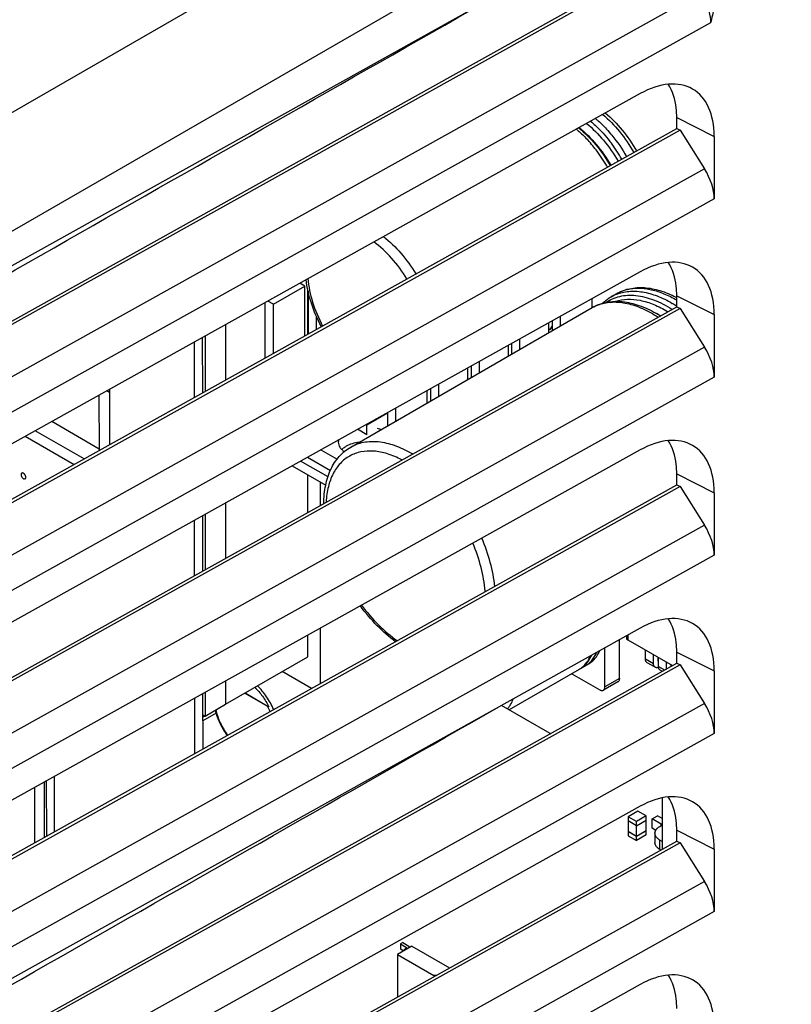
# Paper-space layout '10005496177_1_1' of a CAD drawing. Units: inches. Extents: x 0 to 34, y 0 to 22.
# Drawn here: x 21.5 to 23.1, y 14.4 to 16.4 of the extents above; entities that cross this region are included whole.
import ezdxf

# ---------------------------------------------------------------- set-up
doc = ezdxf.new("R2010")
doc.units = ezdxf.units.IN
doc.header["$LTSCALE"] = 1.87
doc.header["$MEASUREMENT"] = 0
doc.layers.get('0').update_dxf_attribs({"linetype": 'CONTINUOUS'})
for name, color, linetype in [('02___PRT_ALL_AXES', 7, 'CONTINUOUS'), ('ECAD', 7, 'CONTINUOUS'), ('ECAD_CP_0603_PRI', 7, 'CONTINUOUS'), ('ECAD_DI_TO220_V_PO13', 7, 'CONTINUOUS'), ('ECAD_HS_2489500802', 7, 'CONTINUOUS'), ('ECAD_IC_SO14_150_PRI', 7, 'CONTINUOUS'), ('ECAD_PCP_PN-312805', 7, 'CONTINUOUS'), ('ECAD_PCP_PN-312807', 7, 'CONTINUOUS'), ('ECAD_PCP_PN-312814', 7, 'CONTINUOUS'), ('ECAD_PCP_PN-388311', 7, 'CONTINUOUS'), ('ECAD_STD_DDPAK_PO18765432_A', 7, 'CONTINUOUS'), ('ECAD_STD_DPAK_PO143', 7, 'CONTINUOUS'), ('ECAD_TF_PN-421201', 7, 'CONTINUOUS')]:
    doc.layers.add(name, color=color, linetype=linetype)

psp = doc.layouts.new('10005496177_1_1')

# ---------------------------------------------------------------- linework, layer by layer
at = {"color": 7, "linetype": 'CONTINUOUS'}
for p, q in [((20.2345, 15.526), (23.0516, 17.1523)), ((20.3447, 15.3485), (23.1559, 16.9716)), ((22.7508, 16.6426), (20.7326, 15.5174)), ((20.6477, 15.3578), (22.825, 16.5717)), ((22.824, 16.5641), (20.6477, 15.3507)), ((22.8737, 16.4855), (20.6477, 15.2444)), ((22.8936, 16.4247), (20.6551, 15.1766)), ((22.7508, 16.281), (20.7326, 15.1558)), ((22.825, 16.21), (22.825, 16.2324)), ((22.825, 16.2324), (22.901, 16.1942)), ((20.6477, 14.9961), (22.825, 16.21)), ((22.825, 16.21), (22.8317, 16.2067)), ((22.8317, 16.2067), (20.6477, 14.989)), ((22.8317, 16.2067), (22.8814, 16.1282)), ((22.901, 16.1942), (22.901, 16.0672)), ((22.8814, 16.1282), (20.6477, 14.8828)), ((22.901, 16.0672), (20.6477, 14.8108)), ((22.7508, 15.9193), (20.7326, 14.7942)), ((22.825, 15.8484), (22.825, 15.8708)), ((22.825, 15.8708), (22.901, 15.8326)), ((20.6477, 14.6345), (22.825, 15.8484)), ((22.825, 15.8484), (22.8317, 15.845)), ((22.8317, 15.845), (20.6477, 14.6274)), ((22.8317, 15.845), (22.8814, 15.7665)), ((22.901, 15.8326), (22.901, 15.7055)), ((21.8458, 15.7764), (21.8459, 15.6642)), ((21.8632, 15.6738), (21.8631, 15.7861)), ((22.8814, 15.7665), (20.6477, 14.5212)), ((22.901, 15.7055), (20.6477, 14.4492)), ((21.6743, 15.6742), (21.6685, 15.6776)), ((21.6743, 15.6742), (21.6744, 15.5686)), ((21.6535, 15.5595), (21.5568, 15.6153)), ((21.6224, 15.5396), (21.5233, 15.5966)), ((22.7508, 15.5577), (20.7326, 14.4325)), ((22.825, 15.4868), (22.825, 15.5091)), ((22.825, 15.5091), (22.901, 15.471)), ((20.6477, 14.2728), (22.825, 15.4868)), ((22.8317, 15.4834), (20.6477, 14.2657)), ((22.825, 15.4868), (22.8317, 15.4834)), ((22.8317, 15.4834), (22.8814, 15.4049)), ((22.901, 15.471), (22.901, 15.3439)), ((21.8461, 15.415), (21.8462, 15.3027)), ((21.8635, 15.3124), (21.8634, 15.4246)), ((22.8814, 15.4049), (20.6477, 14.1595)), ((22.901, 15.3439), (20.6477, 14.0876)), ((22.7508, 15.1961), (20.7326, 14.0709)), ((22.825, 15.1251), (22.825, 15.1475)), ((22.825, 15.1475), (22.901, 15.1093)), ((20.6477, 13.9112), (22.825, 15.1251)), ((22.8317, 15.1218), (20.6477, 13.9041)), ((22.825, 15.1251), (22.8317, 15.1218)), ((22.8317, 15.1218), (22.8814, 15.0433)), ((22.901, 15.1093), (22.901, 14.9823)), ((21.8465, 15.0535), (21.8466, 14.9413)), ((21.8639, 14.9509), (21.8638, 15.0632)), ((22.8814, 15.0433), (20.6477, 13.7979)), ((22.5685, 14.9821), (22.4695, 15.0393)), ((22.901, 14.9823), (20.6477, 13.7259)), ((21.5618, 14.8948), (21.5619, 14.7826)), ((21.5219, 14.8726), (21.522, 14.7603)), ((21.5418, 14.8837), (21.5419, 14.7714)), ((21.5459, 14.8859), (21.546, 14.7737)), ((22.7508, 14.8344), (20.7326, 13.7092)), ((22.825, 14.7635), (22.825, 14.7859)), ((22.825, 14.7859), (22.901, 14.7477)), ((20.6477, 13.5496), (22.825, 14.7635)), ((22.8317, 14.7601), (20.6477, 13.5425)), ((22.825, 14.7635), (22.8317, 14.7601)), ((22.8317, 14.7601), (22.8814, 14.6816)), ((22.901, 14.7477), (22.901, 14.6206)), ((22.8814, 14.6816), (20.6477, 13.4363)), ((22.901, 14.6206), (20.6477, 13.3643)), ((22.7508, 14.4728), (20.7326, 13.3476))]:
    psp.add_line(p, q, dxfattribs=at)
at = {"color": 3, "linetype": 'CONTINUOUS'}
psp.add_line((21.6536, 15.5569), (21.6534, 15.6692), dxfattribs=at)
at = {"color": 7, "linetype": 'CONTINUOUS'}
for centre, major_axis, ratio, start_param, end_param in [((22.7508, 16.1105), (0.1072, 0.1792), 0.58734, -0.776369, 0.794428), ((22.8339, 16.1009), (-0.0494, 0.0738), 0.616035, -2.397844, -1.612446), ((22.7508, 15.7488), (0.1072, 0.1792), 0.58734, -0.776369, 0.794428), ((22.8339, 15.7392), (-0.0494, 0.0738), 0.616035, -2.397844, -1.612446), ((22.7508, 15.3872), (0.1072, 0.1792), 0.58734, -0.776369, 0.794428), ((22.8339, 15.3776), (-0.0494, 0.0738), 0.616035, -2.397844, -1.612446), ((22.7508, 15.0256), (0.1072, 0.1792), 0.58734, -0.776369, 0.794428), ((22.8339, 15.0159), (-0.0494, 0.0738), 0.616035, -2.397844, -1.612446), ((22.7508, 14.6639), (0.1072, 0.1792), 0.58734, -0.776369, 0.794428), ((22.8339, 14.6543), (-0.0494, 0.0738), 0.616035, -2.397844, -1.612446), ((22.7508, 14.3023), (0.1072, 0.1792), 0.58734, -0.776369, 0.794428)]:
    psp.add_ellipse(centre, major_axis=major_axis, ratio=ratio, start_param=start_param, end_param=end_param, dxfattribs=at)
for points in [[(20.769, 15.5165), (21.3328, 15.8377), (21.8965, 16.159), (22.4601, 16.4805)], [(21.6738, 15.6806), (21.6741, 15.6785), (21.6743, 15.6764), (21.6743, 15.6742)], [(20.742, 14.0545), (21.316, 14.3816), (21.8899, 14.7087), (22.4638, 15.0361)]]:
    psp.add_open_spline(points, degree=3, dxfattribs=at)
for points, knots in [([(22.8737, 16.4855), (22.8769, 16.4807), (22.8873, 16.462), (22.8936, 16.4404), (22.8936, 16.4247)], [0, 0, 0, 0, 0.267875, 1, 1, 1, 1]), ([(22.901, 16.4648), (22.901, 16.4616), (22.8998, 16.448), (22.8963, 16.4348), (22.8936, 16.4247)], [0, 0, 0, 0, 0.236303, 1, 1, 1, 1]), ([(22.825, 16.2324), (22.825, 16.2389), (22.8237, 16.2625), (22.8167, 16.2861), (22.8074, 16.3004)], [0, 0, 0, 0, 0.277173, 1, 1, 1, 1]), ([(22.825, 15.8708), (22.825, 15.8773), (22.8237, 15.9008), (22.8167, 15.9245), (22.8074, 15.9388)], [0, 0, 0, 0, 0.277173, 1, 1, 1, 1]), ([(22.825, 15.5091), (22.825, 15.5157), (22.8237, 15.5392), (22.8167, 15.5628), (22.8074, 15.5772)], [0, 0, 0, 0, 0.277173, 1, 1, 1, 1]), ([(22.825, 15.1475), (22.825, 15.154), (22.8237, 15.1775), (22.8167, 15.2012), (22.8074, 15.2155)], [0, 0, 0, 0, 0.277173, 1, 1, 1, 1]), ([(22.825, 14.7859), (22.825, 14.7924), (22.8237, 14.8159), (22.8167, 14.8396), (22.8074, 14.8539)], [0, 0, 0, 0, 0.277173, 1, 1, 1, 1]), ([(22.825, 14.4242), (22.825, 14.4308), (22.8237, 14.4543), (22.8167, 14.4779), (22.8074, 14.4923)], [0, 0, 0, 0, 0.277173, 1, 1, 1, 1])]:
    psp.add_open_spline(points, degree=3, knots=knots, dxfattribs=at)
at = {"layer": '02___PRT_ALL_AXES', "color": 7, "linetype": 'CONTINUOUS'}
for points, knots in [([(21.4961, 15.5107), (21.4959, 15.5106), (21.4955, 15.5102), (21.4951, 15.5095), (21.4948, 15.5086), (21.4947, 15.508), (21.4947, 15.5076)], [0, 0, 0, 0, 0.217657, 0.451143, 0.711189, 1, 1, 1, 1]), ([(21.5043, 15.5021), (21.5043, 15.5027), (21.5041, 15.5039), (21.5035, 15.5057), (21.5026, 15.5074), (21.5014, 15.5089), (21.5001, 15.5101), (21.4987, 15.5109), (21.4975, 15.5111), (21.4967, 15.511), (21.4963, 15.5108), (21.4961, 15.5107)], [0, 0, 0, 0, 0.128642, 0.270539, 0.417718, 0.562095, 0.695804, 0.813119, 0.91249, 0.957146, 1, 1, 1, 1]), ([(21.4947, 15.5076), (21.4947, 15.507), (21.4949, 15.5058), (21.4955, 15.5041), (21.4964, 15.5023), (21.4976, 15.5008), (21.4989, 15.4997), (21.5003, 15.4989), (21.5015, 15.4987), (21.5024, 15.4988), (21.5027, 15.4989), (21.5029, 15.499)], [0, 0, 0, 0, 0.128642, 0.270539, 0.417718, 0.562095, 0.695804, 0.813119, 0.91249, 0.957146, 1, 1, 1, 1]), ([(21.5029, 15.499), (21.5031, 15.4992), (21.5035, 15.4995), (21.504, 15.5002), (21.5042, 15.5011), (21.5043, 15.5018), (21.5043, 15.5021)], [0, 0, 0, 0, 0.217657, 0.451143, 0.711189, 1, 1, 1, 1])]:
    psp.add_open_spline(points, degree=3, knots=knots, dxfattribs=at)
at = {"layer": 'ECAD', "color": 4, "linetype": 'CONTINUOUS'}
psp.add_line((21.5032, 15.5854), (21.6023, 15.5283), dxfattribs=at)
at = {"layer": 'ECAD_CP_0603_PRI', "color": 7, "linetype": 'CONTINUOUS'}
for p, q in [((22.7464, 14.8246), (22.7266, 14.8132)), ((22.7266, 14.8132), (22.7266, 14.8047)), ((22.7433, 14.8035), (22.7266, 14.8132)), ((22.7631, 14.815), (22.7433, 14.8035)), ((22.7631, 14.815), (22.7464, 14.8246)), ((22.7631, 14.8065), (22.7631, 14.815)), ((22.7433, 14.7951), (22.7266, 14.8047)), ((22.727, 14.783), (22.727, 14.8045)), ((22.7433, 14.7951), (22.7631, 14.8065)), ((22.7433, 14.7736), (22.7433, 14.8035)), ((22.7627, 14.7848), (22.7627, 14.8063)), ((22.7266, 14.783), (22.727, 14.7833)), ((22.7266, 14.783), (22.7266, 14.7746)), ((22.7433, 14.7734), (22.7266, 14.783)), ((22.7266, 14.7746), (22.7433, 14.7649)), ((22.727, 14.783), (22.7433, 14.7736)), ((22.7433, 14.7736), (22.7627, 14.7848)), ((22.7631, 14.7848), (22.7433, 14.7734)), ((22.7631, 14.7764), (22.7433, 14.7649)), ((22.7433, 14.7649), (22.7433, 14.7734)), ((22.7631, 14.7848), (22.7627, 14.7851)), ((22.7631, 14.7764), (22.7631, 14.7848))]:
    psp.add_line(p, q, dxfattribs=at)
at = {"layer": 'ECAD_DI_TO220_V_PO13', "color": 7, "linetype": 'CONTINUOUS'}
for p, q in [((22.2246, 15.5989), (22.2182, 15.6012)), ((22.1028, 15.5581), (22.1363, 15.5388)), ((22.0759, 15.5431), (22.1227, 15.516))]:
    psp.add_line(p, q, dxfattribs=at)
for points, knots in [([(22.1391, 15.5784), (22.139, 15.5781), (22.1386, 15.5765), (22.1384, 15.5748), (22.1384, 15.5736)], [0, 0, 0, 0, 0.252841, 1, 1, 1, 1]), ([(22.1384, 15.5736), (22.1384, 15.5718), (22.139, 15.5681), (22.1415, 15.5629), (22.1454, 15.558), (22.1487, 15.5552), (22.1506, 15.5539)], [0, 0, 0, 0, 0.223537, 0.45927, 0.716419, 1, 1, 1, 1]), ([(22.1807, 15.5735), (22.1759, 15.5729), (22.1668, 15.571), (22.1581, 15.5673), (22.1543, 15.5651)], [0, 0, 0, 0, 0.523412, 1, 1, 1, 1]), ([(22.1543, 15.5651), (22.1535, 15.5646), (22.1502, 15.5626), (22.1473, 15.5603), (22.1453, 15.5583)], [0, 0, 0, 0, 0.264451, 1, 1, 1, 1])]:
    psp.add_open_spline(points, degree=3, knots=knots, dxfattribs=at)
at = {"layer": 'ECAD_HS_2489500802', "color": 7, "linetype": 'CONTINUOUS'}
for p, q in [((22.0068, 15.8536), (22.0704, 15.8904)), ((22.0704, 15.8904), (22.0604, 15.8961)), ((22.0704, 15.7893), (22.0704, 15.8904)), ((22.0773, 15.8803), (22.0773, 15.7932)), ((21.9898, 15.7444), (21.9898, 15.8567)), ((22.0068, 15.8536), (21.9957, 15.86)), ((22.0068, 15.7539), (22.0068, 15.8536)), ((22.6527, 15.8647), (22.6527, 15.846)), ((22.0943, 15.8026), (22.0943, 15.8293)), ((22.5891, 15.8093), (22.5891, 15.8292)), ((22.5652, 15.7955), (22.5652, 15.8159)), ((22.5721, 15.8095), (22.5676, 15.8023)), ((22.5721, 15.8197), (22.5721, 15.7995)), ((22.5676, 15.8023), (22.5652, 15.801)), ((22.483, 15.77), (22.483, 15.748)), ((22.4899, 15.7739), (22.4899, 15.752)), ((22.5069, 15.7618), (22.5069, 15.7833)), ((22.4247, 15.7143), (22.4247, 15.7375)), ((22.4008, 15.7242), (22.4008, 15.7006)), ((22.4077, 15.7281), (22.4077, 15.7045)), ((22.3424, 15.6669), (22.3424, 15.6917)), ((22.3186, 15.6531), (22.3186, 15.6784)), ((22.3255, 15.6822), (22.3255, 15.6571)), ((22.238, 15.6322), (22.1964, 15.6082)), ((22.238, 15.6334), (22.238, 15.6066)), ((22.2549, 15.6164), (22.2549, 15.6429)), ((22.1946, 15.6092), (22.1964, 15.6082)), ((22.1964, 15.5886), (22.1773, 15.5996)), ((22.1964, 15.5886), (22.1964, 15.6082)), ((22.1178, 15.5029), (22.0618, 15.5352)), ((22.0446, 15.5256), (22.1128, 15.4862))]:
    psp.add_line(p, q, dxfattribs=at)
at = {"layer": 'ECAD_IC_SO14_150_PRI', "color": 7, "linetype": 'CONTINUOUS'}
for p, q in [((22.2875, 14.5503), (22.2588, 14.5337)), ((22.2692, 14.5577), (22.2646, 14.5551)), ((22.2646, 14.5551), (22.2646, 14.5449)), ((22.2646, 14.5551), (22.2769, 14.548)), ((22.2692, 14.5577), (22.2815, 14.5506)), ((22.2875, 14.5503), (22.3637, 14.5063)), ((22.2588, 14.5337), (22.2588, 14.4478)), ((22.2588, 14.5337), (22.3324, 14.4912)), ((22.2646, 14.5449), (22.2713, 14.5411)), ((22.2769, 14.5473), (22.2753, 14.5463)), ((22.2769, 14.548), (22.2769, 14.5473)), ((22.2769, 14.548), (22.2771, 14.5476)), ((22.2771, 14.5476), (22.2769, 14.5473)), ((22.3324, 14.4912), (22.3324, 14.4888)), ((22.3367, 14.4912), (22.3324, 14.4912))]:
    psp.add_line(p, q, dxfattribs=at)
psp.add_arc((22.2759, 14.5407), 0.00462, 175.0628, 176.7568, dxfattribs=at)
for points, knots in [([(22.2815, 14.5506), (22.282, 14.5503), (22.2829, 14.5496), (22.2835, 14.5486), (22.2836, 14.5481)], [0, 0, 0, 0, 0.546597, 1, 1, 1, 1]), ([(22.2753, 14.5463), (22.2748, 14.546), (22.2737, 14.5453), (22.2724, 14.544), (22.2716, 14.5426), (22.2713, 14.5416), (22.2713, 14.5411)], [0, 0, 0, 0, 0.287879, 0.54763, 0.782104, 1, 1, 1, 1])]:
    psp.add_open_spline(points, degree=3, knots=knots, dxfattribs=at)
at = {"layer": 'ECAD_PCP_PN-312805', "color": 7, "linetype": 'CONTINUOUS'}
for p, q in [((21.9488, 15.0642), (21.9948, 15.0377)), ((21.9492, 15.0645), (21.9976, 15.0365)), ((21.9976, 15.0365), (21.9948, 15.0377))]:
    psp.add_line(p, q, dxfattribs=at)
psp.add_arc((21.8635, 14.9685), 0.1484, 23.113, 27.7789, dxfattribs=at)
for points, knots in [([(21.9688, 15.0759), (21.9746, 15.0703), (21.9853, 15.0579), (21.9938, 15.0439), (21.9976, 15.0365)], [0, 0, 0, 0, 0.491363, 1, 1, 1, 1]), ([(22.0072, 15.0308), (22.0032, 15.0399), (21.9938, 15.0571), (21.9813, 15.0723), (21.9744, 15.0791)], [0, 0, 0, 0, 0.506703, 1, 1, 1, 1]), ([(21.8885, 15.0295), (21.8908, 15.0204), (21.8974, 15.0024), (21.9072, 14.986), (21.9129, 14.9782)], [0, 0, 0, 0, 0.493205, 1, 1, 1, 1]), ([(21.8897, 15.0301), (21.8918, 15.021), (21.8983, 15.003), (21.9081, 14.9865), (21.9138, 14.9788)], [0, 0, 0, 0, 0.491953, 1, 1, 1, 1])]:
    psp.add_open_spline(points, degree=3, knots=knots, dxfattribs=at)
at = {"layer": 'ECAD_PCP_PN-312807', "color": 7, "linetype": 'CONTINUOUS'}
for p, q in [((22.7087, 15.0936), (22.7087, 15.1726)), ((22.6794, 15.0768), (22.6794, 15.1563)), ((22.6269, 15.1122), (22.485, 15.0303)), ((22.6457, 15.1231), (22.6395, 15.1195)), ((22.612, 15.1036), (22.669, 15.0707)), ((22.7087, 15.0936), (22.6794, 15.0768)), ((22.7056, 15.0869), (22.6764, 15.07)), ((21.8904, 15.0232), (21.8638, 15.0078))]:
    psp.add_line(p, q, dxfattribs=at)
for centre, radius, start, end in [((22.6021, 15.1552), 0.0497, 300.0212, 309.0816), ((22.5973, 15.1636), 0.0593, 300.0087, 306.8092), ((22.6147, 15.1625), 0.0496, 291.3127, 299.9812), ((22.4377, 15.0692), 0.0576, 320.0246, 326.5653)]:
    psp.add_arc(centre, radius, start, end, dxfattribs=at)
for points, knots in [([(22.6457, 15.1231), (22.6482, 15.1245), (22.6531, 15.1279), (22.6616, 15.1365), (22.6664, 15.1446), (22.6689, 15.1504)], [0, 0, 0, 0, 0.238963, 0.482752, 1, 1, 1, 1]), ([(22.6328, 15.1161), (22.6371, 15.1193), (22.6449, 15.127), (22.6506, 15.1364), (22.6529, 15.1414)], [0, 0, 0, 0, 0.492632, 1, 1, 1, 1]), ([(22.6334, 15.1167), (22.637, 15.1196), (22.6436, 15.1267), (22.6482, 15.1351), (22.6501, 15.1396)], [0, 0, 0, 0, 0.48338, 1, 1, 1, 1]), ([(22.6395, 15.1195), (22.642, 15.1209), (22.6467, 15.1243), (22.6553, 15.1328), (22.6601, 15.1408), (22.6625, 15.1465)], [0, 0, 0, 0, 0.239098, 0.482959, 1, 1, 1, 1]), ([(22.7087, 15.0936), (22.7087, 15.0929), (22.7086, 15.0915), (22.708, 15.0895), (22.707, 15.0879), (22.7061, 15.0872), (22.7056, 15.0869)], [0, 0, 0, 0, 0.289701, 0.549085, 0.782215, 1, 1, 1, 1]), ([(22.669, 15.0707), (22.6696, 15.0704), (22.6709, 15.0698), (22.6729, 15.0693), (22.6748, 15.0693), (22.6759, 15.0697), (22.6764, 15.07)], [0, 0, 0, 0, 0.2897, 0.549084, 0.782214, 1, 1, 1, 1]), ([(22.6764, 15.07), (22.6769, 15.0703), (22.6778, 15.0711), (22.6787, 15.0726), (22.6793, 15.0746), (22.6794, 15.076), (22.6794, 15.0768)], [0, 0, 0, 0, 0.217785, 0.450915, 0.710299, 1, 1, 1, 1]), ([(22.4858, 15.0374), (22.4865, 15.0385), (22.4895, 15.0433), (22.4918, 15.0484), (22.4932, 15.0524)], [0, 0, 0, 0, 0.241714, 1, 1, 1, 1])]:
    psp.add_open_spline(points, degree=3, knots=knots, dxfattribs=at)
at = {"layer": 'ECAD_PCP_PN-312814', "color": 7, "linetype": 'CONTINUOUS'}
psp.add_line((22.6893, 16.1841), (22.6895, 16.1839), dxfattribs=at)
psp.add_lwpolyline([(22.6893, 16.1841), (22.6894, 16.184), (22.6895, 16.1839)], dxfattribs=at)
for centre, radius, start, end in [((22.4298, 15.989), 0.2919, 36.8149, 42.486), ((22.4553, 16.0016), 0.2968, 36.9753, 37.8955), ((22.4469, 15.9955), 0.3072, 29.7652, 36.9583), ((22.4119, 15.9752), 0.3146, 29.8607, 36.8582)]:
    psp.add_arc(centre, radius, start, end, dxfattribs=at)
for points, knots in [([(22.6602, 16.2305), (22.6621, 16.2289), (22.6699, 16.2221), (22.6772, 16.2148), (22.6824, 16.2091)], [0, 0, 0, 0, 0.244729, 1, 1, 1, 1]), ([(22.6748, 16.2389), (22.6873, 16.2284), (22.7105, 16.2041), (22.7294, 16.1764), (22.7379, 16.1615)], [0, 0, 0, 0, 0.487234, 1, 1, 1, 1]), ([(22.6798, 16.2417), (22.6923, 16.2313), (22.7159, 16.2072), (22.7349, 16.1794), (22.7434, 16.1646)], [0, 0, 0, 0, 0.487848, 1, 1, 1, 1]), ([(22.6215, 16.209), (22.6235, 16.2072), (22.6318, 16.2), (22.6395, 16.1923), (22.6451, 16.1861)], [0, 0, 0, 0, 0.244393, 1, 1, 1, 1]), ([(22.6263, 16.2117), (22.6388, 16.2014), (22.6624, 16.1773), (22.6814, 16.1497), (22.69, 16.1348)], [0, 0, 0, 0, 0.486309, 1, 1, 1, 1]), ([(22.6269, 16.2121), (22.6396, 16.202), (22.6635, 16.1781), (22.6826, 16.1504), (22.6912, 16.1355)], [0, 0, 0, 0, 0.485194, 1, 1, 1, 1]), ([(22.6419, 16.2205), (22.6546, 16.2103), (22.6784, 16.1864), (22.6975, 16.1587), (22.7061, 16.1438)], [0, 0, 0, 0, 0.485279, 1, 1, 1, 1]), ([(22.65, 16.225), (22.6536, 16.2221), (22.6677, 16.2095), (22.6805, 16.1954), (22.6893, 16.1841)], [0, 0, 0, 0, 0.241285, 1, 1, 1, 1]), ([(22.6824, 16.2091), (22.6863, 16.205), (22.7014, 16.1876), (22.7145, 16.1684), (22.7232, 16.1533)], [0, 0, 0, 0, 0.245091, 1, 1, 1, 1]), ([(22.23, 15.991), (22.2428, 15.9809), (22.267, 15.9572), (22.2867, 15.9298), (22.2956, 15.9149)], [0, 0, 0, 0, 0.484898, 1, 1, 1, 1]), ([(22.2776, 15.9049), (22.2685, 15.9199), (22.2484, 15.9473), (22.2234, 15.9704), (22.2102, 15.9799)], [0, 0, 0, 0, 0.518432, 1, 1, 1, 1]), ([(22.1042, 15.8082), (22.096, 15.8234), (22.0826, 15.8543), (22.0749, 15.8872), (22.073, 15.9034)], [0, 0, 0, 0, 0.51507, 1, 1, 1, 1]), ([(22.0766, 15.9055), (22.0779, 15.8893), (22.085, 15.8561), (22.0983, 15.825), (22.1066, 15.8095)], [0, 0, 0, 0, 0.480647, 1, 1, 1, 1])]:
    psp.add_open_spline(points, degree=3, knots=knots, dxfattribs=at)
at = {"layer": 'ECAD_PCP_PN-388311', "color": 7, "linetype": 'CONTINUOUS'}
for p, q in [((22.6919, 15.8686), (22.7023, 15.8746)), ((22.1636, 15.5636), (22.6537, 15.8466)), ((22.7829, 15.8352), (22.7872, 15.8327))]:
    psp.add_line(p, q, dxfattribs=at)
for centre, radius, start, end in [((22.7327, 15.7978), 0.0817, 112.5791, 119.9877), ((22.7331, 15.797), 0.0826, 111.7303, 112.5834), ((22.7451, 15.7982), 0.0877, 103.3708, 104.4828), ((22.6944, 15.7761), 0.0814, 116.243, 119.9985), ((22.695, 15.7749), 0.0827, 108.7885, 116.2186), ((22.6927, 15.6473), 0.2417, 56.8255, 59.3794), ((22.7109, 15.6665), 0.2264, 59.999, 60.7422), ((22.7228, 15.6755), 0.217, 61.9067, 62.4104), ((22.6663, 15.6334), 0.233, 57.4718, 59.992), ((22.6749, 15.6383), 0.2246, 58.6342, 59.9953), ((22.1692, 15.3503), 0.2324, 59.0649, 59.9979), ((22.1912, 15.2521), 0.2456, 4.0702, 4.4213)]:
    psp.add_arc(centre, radius, start, end, dxfattribs=at)
for points, knots in [([(22.6735, 15.8547), (22.6749, 15.856), (22.6806, 15.8612), (22.6869, 15.8657), (22.6919, 15.8686)], [0, 0, 0, 0, 0.251464, 1, 1, 1, 1]), ([(22.6813, 15.8573), (22.6855, 15.8601), (22.6946, 15.8651), (22.7095, 15.87), (22.7256, 15.8721), (22.7489, 15.8714), (22.7802, 15.8631), (22.8036, 15.8508), (22.8153, 15.8433)], [0, 0, 0, 0, 0.107108, 0.215741, 0.32831, 0.44681, 0.706286, 1, 1, 1, 1]), ([(22.7023, 15.8746), (22.7106, 15.8794), (22.7294, 15.8866), (22.7601, 15.8884), (22.7922, 15.882), (22.8129, 15.8732), (22.8233, 15.8678)], [0, 0, 0, 0, 0.229185, 0.467422, 0.722609, 1, 1, 1, 1]), ([(22.7023, 15.8746), (22.7039, 15.8756), (22.7106, 15.8791), (22.7177, 15.8817), (22.7231, 15.8831)], [0, 0, 0, 0, 0.248349, 1, 1, 1, 1]), ([(22.7025, 15.8738), (22.7105, 15.8769), (22.7282, 15.8809), (22.7566, 15.8794), (22.7866, 15.8708), (22.806, 15.8611), (22.8158, 15.8553)], [0, 0, 0, 0, 0.2176, 0.452759, 0.712667, 1, 1, 1, 1]), ([(22.7248, 15.8835), (22.732, 15.8852), (22.7475, 15.8869), (22.7716, 15.8842), (22.7968, 15.8766), (22.8133, 15.8687), (22.8216, 15.864)], [0, 0, 0, 0, 0.220937, 0.458879, 0.71802, 1, 1, 1, 1]), ([(22.6537, 15.8466), (22.6625, 15.8517), (22.6827, 15.8591), (22.7156, 15.8601), (22.7499, 15.852), (22.7719, 15.8416), (22.7829, 15.8352)], [0, 0, 0, 0, 0.227062, 0.464253, 0.720172, 1, 1, 1, 1]), ([(22.6683, 15.8532), (22.6768, 15.8561), (22.6957, 15.8593), (22.7256, 15.856), (22.7568, 15.8453), (22.777, 15.834), (22.7871, 15.8274)], [0, 0, 0, 0, 0.215295, 0.450212, 0.711206, 1, 1, 1, 1]), ([(22.7011, 15.8597), (22.7087, 15.8621), (22.7255, 15.8648), (22.7519, 15.8622), (22.7795, 15.8534), (22.7975, 15.8441), (22.8065, 15.8386)], [0, 0, 0, 0, 0.217612, 0.453614, 0.713778, 1, 1, 1, 1]), ([(22.1636, 15.5636), (22.1676, 15.5659), (22.1761, 15.5699), (22.1947, 15.5751), (22.2208, 15.5758), (22.2535, 15.5679), (22.2747, 15.5577), (22.2854, 15.5516)], [0, 0, 0, 0, 0.108163, 0.218365, 0.451371, 0.710411, 1, 1, 1, 1]), ([(22.1089, 15.4496), (22.1091, 15.4619), (22.1113, 15.4854), (22.1216, 15.5181), (22.1388, 15.5453), (22.1549, 15.5586), (22.1636, 15.5636)], [0, 0, 0, 0, 0.278899, 0.534564, 0.772168, 1, 1, 1, 1]), ([(22.267, 15.5379), (22.2577, 15.5427), (22.2392, 15.5506), (22.211, 15.5563), (22.1846, 15.5551), (22.161, 15.5466), (22.1413, 15.531), (22.1265, 15.5093), (22.1169, 15.4824), (22.1142, 15.4627), (22.1135, 15.4524)], [0, 0, 0, 0, 0.143909, 0.273569, 0.391332, 0.502015, 0.612351, 0.729172, 0.857538, 1, 1, 1, 1]), ([(22.4561, 15.2808), (22.4543, 15.297), (22.4477, 15.3304), (22.4364, 15.3624), (22.4295, 15.3785)], [0, 0, 0, 0, 0.484196, 1, 1, 1, 1]), ([(22.4361, 15.271), (22.4349, 15.2872), (22.429, 15.3204), (22.4181, 15.3523), (22.4114, 15.3683)], [0, 0, 0, 0, 0.482132, 1, 1, 1, 1]), ([(22.2546, 15.1684), (22.2413, 15.1782), (22.2156, 15.2009), (22.1936, 15.227), (22.1831, 15.2411)], [0, 0, 0, 0, 0.485516, 1, 1, 1, 1]), ([(22.1856, 15.2425), (22.1962, 15.2283), (22.2186, 15.2022), (22.2448, 15.1798), (22.2583, 15.1704)], [0, 0, 0, 0, 0.517639, 1, 1, 1, 1])]:
    psp.add_open_spline(points, degree=3, knots=knots, dxfattribs=at)
at = {"layer": 'ECAD_STD_DDPAK_PO18765432_A', "color": 7, "linetype": 'CONTINUOUS'}
for p, q in [((22.7233, 15.1807), (22.7233, 15.1746)), ((22.7255, 15.182), (22.7255, 15.1726)), ((22.7255, 15.1726), (22.8162, 15.1202)), ((22.7615, 15.1338), (22.7615, 15.1518)), ((22.7615, 15.1338), (22.7779, 15.1243)), ((22.7779, 15.1243), (22.7779, 15.1423)), ((22.7875, 15.1299), (22.7875, 15.1368)), ((22.788, 15.1292), (22.7875, 15.1295)), ((22.788, 15.1185), (22.788, 15.1365)), ((22.7815, 15.1165), (22.7651, 15.1259)), ((22.788, 15.1185), (22.8003, 15.1114)), ((22.7882, 15.1164), (22.788, 15.1185)), ((22.7952, 15.1085), (22.7916, 15.1106)), ((22.8044, 15.1137), (22.8044, 15.127)), ((22.814, 15.119), (22.814, 15.1215)), ((22.8145, 15.1193), (22.8145, 15.1212))]:
    psp.add_line(p, q, dxfattribs=at)
psp.add_ellipse((22.7308, 15.1722), major_axis=(0.00748, -0.00257), ratio=0.227817, start_param=-3.06339, end_param=-2.277992, dxfattribs=at)
for points, knots in [([(22.7651, 15.1259), (22.7648, 15.1261), (22.7642, 15.1265), (22.7635, 15.1272), (22.7629, 15.128), (22.7622, 15.1293), (22.7617, 15.1309), (22.7615, 15.1325), (22.7615, 15.1334), (22.7615, 15.1338)], [0, 0, 0, 0, 0.108072, 0.21816, 0.332119, 0.451511, 0.710545, 0.851599, 1, 1, 1, 1]), ([(22.788, 15.1284), (22.7879, 15.1284), (22.7877, 15.1286), (22.7876, 15.129), (22.7875, 15.1294), (22.7875, 15.1297), (22.7875, 15.1299)], [0, 0, 0, 0, 0.219799, 0.457409, 0.717379, 1, 1, 1, 1]), ([(22.7815, 15.1165), (22.7812, 15.1166), (22.7807, 15.117), (22.78, 15.1177), (22.7793, 15.1185), (22.7786, 15.1199), (22.7782, 15.1214), (22.778, 15.123), (22.7779, 15.1239), (22.7779, 15.1243)], [0, 0, 0, 0, 0.108072, 0.21816, 0.332119, 0.451511, 0.710545, 0.851599, 1, 1, 1, 1]), ([(22.7883, 15.1164), (22.7877, 15.1162), (22.7865, 15.1158), (22.7849, 15.1156), (22.7838, 15.1157), (22.783, 15.1158), (22.7822, 15.1161), (22.7817, 15.1163), (22.7815, 15.1165)], [0, 0, 0, 0, 0.279985, 0.536202, 0.656765, 0.773438, 0.887405, 1, 1, 1, 1]), ([(22.7916, 15.1106), (22.7913, 15.1108), (22.7909, 15.1111), (22.7903, 15.1116), (22.7898, 15.1122), (22.7892, 15.1131), (22.7885, 15.1145), (22.7883, 15.1157), (22.7882, 15.1164)], [0, 0, 0, 0, 0.112891, 0.227123, 0.343956, 0.464538, 0.720255, 1, 1, 1, 1])]:
    psp.add_open_spline(points, degree=3, knots=knots, dxfattribs=at)
at = {"layer": 'ECAD_STD_DPAK_PO143', "color": 7, "linetype": 'CONTINUOUS'}
for p, q in [((22.7954, 14.8507), (22.7954, 14.747)), ((22.7749, 14.8088), (22.7858, 14.815)), ((22.7954, 14.8095), (22.7858, 14.815)), ((22.7749, 14.7898), (22.7749, 14.8088)), ((22.7935, 14.798), (22.7749, 14.8088)), ((22.7824, 14.7854), (22.7749, 14.7898)), ((22.7908, 14.7937), (22.7935, 14.7953)), ((22.7935, 14.7953), (22.7935, 14.798)), ((22.7808, 14.7798), (22.7808, 14.7608)), ((22.7908, 14.7469), (22.7908, 14.7659)), ((22.7954, 14.7633), (22.7908, 14.7659)), ((22.793, 14.7457), (22.7908, 14.7469))]:
    psp.add_line(p, q, dxfattribs=at)
for points, knots in [([(22.7823, 14.7855), (22.7827, 14.7863), (22.7834, 14.7874), (22.7846, 14.7889), (22.786, 14.7903), (22.7881, 14.792), (22.7899, 14.7932), (22.7908, 14.7937)], [0, 0, 0, 0, 0.224576, 0.342768, 0.465242, 0.723664, 1, 1, 1, 1]), ([(22.7945, 14.7967), (22.7945, 14.7968), (22.7944, 14.7971), (22.7942, 14.7974), (22.7939, 14.7978), (22.7936, 14.7979), (22.7935, 14.798)], [0, 0, 0, 0, 0.217894, 0.451129, 0.711353, 1, 1, 1, 1]), ([(22.7935, 14.7953), (22.7936, 14.7954), (22.7939, 14.7956), (22.7942, 14.7959), (22.7944, 14.7963), (22.7945, 14.7965), (22.7945, 14.7967)], [0, 0, 0, 0, 0.288647, 0.548871, 0.782106, 1, 1, 1, 1]), ([(22.7808, 14.7798), (22.7808, 14.7803), (22.7809, 14.7813), (22.7812, 14.7827), (22.7816, 14.7841), (22.782, 14.785), (22.7823, 14.7855)], [0, 0, 0, 0, 0.243828, 0.490198, 0.741526, 1, 1, 1, 1]), ([(22.7908, 14.7659), (22.7901, 14.7663), (22.7886, 14.7673), (22.7866, 14.7688), (22.7849, 14.7705), (22.7834, 14.7722), (22.7823, 14.774), (22.7815, 14.7759), (22.781, 14.7779), (22.7808, 14.7792), (22.7808, 14.7798)], [0, 0, 0, 0, 0.148485, 0.289494, 0.422742, 0.548643, 0.667994, 0.781938, 0.891987, 1, 1, 1, 1]), ([(22.7908, 14.7469), (22.7901, 14.7473), (22.7886, 14.7483), (22.7866, 14.7498), (22.7849, 14.7515), (22.7834, 14.7532), (22.7823, 14.7551), (22.7815, 14.7569), (22.781, 14.7589), (22.7808, 14.7602), (22.7808, 14.7608)], [0, 0, 0, 0, 0.148485, 0.289494, 0.422742, 0.548643, 0.667994, 0.781938, 0.891987, 1, 1, 1, 1])]:
    psp.add_open_spline(points, degree=3, knots=knots, dxfattribs=at)
at = {"layer": 'ECAD_TF_PN-421201', "color": 7, "linetype": 'CONTINUOUS'}
for p, q in [((22.0768, 15.7929), (22.0768, 15.8827)), ((21.9098, 15.8121), (21.9098, 15.6998)), ((21.868, 15.7888), (21.868, 15.6765)), ((22.0768, 15.4313), (22.0768, 15.507)), ((22.1018, 15.4925), (22.1018, 15.4452)), ((21.9098, 15.4504), (21.9098, 15.3381)), ((21.868, 15.4272), (21.868, 15.3149)), ((22.1018, 15.1959), (22.1018, 15.0836)), ((22.0768, 15.1381), (22.0768, 15.1819)), ((21.9098, 15.0417), (22.0768, 15.1381)), ((21.9098, 15.0888), (21.9098, 15.0417)), ((22.084, 15.0737), (22.0246, 15.108)), ((21.868, 15.0655), (21.868, 15.0176)), ((21.868, 15.0176), (21.9098, 15.0417)), ((21.8638, 15.02), (21.868, 15.0176)), ((21.868, 15.0176), (21.8638, 15.0152))]:
    psp.add_line(p, q, dxfattribs=at)

doc.saveas('drawing.dxf')
